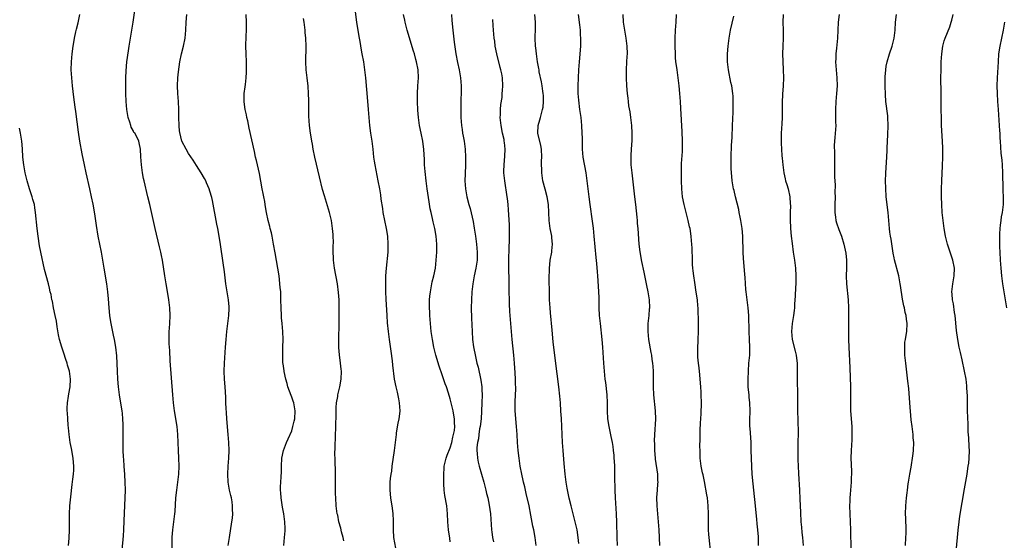
# Model space of a CAD drawing. Units: inches. Extents: x 2601000 to 2604000, y 1482000 to 1485000.
# Drawn here: x 2602566 to 2602815, y 1482912 to 1483044 of the extents above; entities that cross this region are included whole.
import ezdxf

# ---------------------------------------------------------------- set-up
doc = ezdxf.new("R2010")
doc.units = ezdxf.units.IN
doc.header["$MEASUREMENT"] = 0
doc.layers.add('LD26011482_10ft', color=254, linetype='Continuous')

msp = doc.modelspace()

# ---------------------------------------------------------------- linework, layer by layer
at = {"layer": 'LD26011482_10ft'}
for points, elevation in [([(2602604.84, 1482909), (2602604.86, 1482913.14), (2602605, 1482915), (2602605.3, 1482917), (2602605.55, 1482919), (2602605.57, 1482919.57), (2602605.8, 1482923), (2602606.03, 1482925), (2602606.32, 1482927), (2602606.54, 1482929), (2602606.59, 1482931), (2602606.53, 1482933), (2602606.44, 1482935), (2602606.38, 1482937), (2602606.29, 1482939), (2602606.08, 1482941), (2602605.45, 1482945), (2602605.2, 1482947), (2602605.01, 1482949), (2602604.66, 1482953.34), (2602604.37, 1482957.63), (2602604.22, 1482960.22), (2602604.09, 1482961.91), (2602604.06, 1482963), (2602604.1, 1482964.1), (2602604.09, 1482965), (2602604.14, 1482965.86), (2602604.24, 1482967), (2602604.35, 1482969), (2602604.3, 1482971), (2602604.05, 1482973), (2602603.61, 1482975.61), (2602603.34, 1482977), (2602603, 1482979), (2602602.37, 1482983), (2602602.13, 1482984.13), (2602601.97, 1482985), (2602601.67, 1482986.33), (2602600.53, 1482991), (2602599.19, 1482997), (2602598.73, 1482999), (2602597.75, 1483003), (2602597.61, 1483003.61), (2602597.35, 1483005), (2602597.08, 1483007), (2602596.93, 1483009.07), (2602596.85, 1483011), (2602596.55, 1483012.55), (2602596.44, 1483013), (2602595.91, 1483014.09), (2602595.4, 1483015), (2602595.22, 1483015.22), (2602595, 1483015.71), (2602594.54, 1483016.54), (2602594.39, 1483017), (2602594.16, 1483017.84), (2602593.77, 1483019), (2602593.43, 1483021), (2602593.25, 1483023), (2602593.16, 1483025), (2602593.14, 1483026.86), (2602593.16, 1483029), (2602593.23, 1483030.77), (2602593.44, 1483033), (2602593.82, 1483035.82), (2602593.99, 1483037), (2602594.32, 1483039), (2602594.68, 1483041), (2602595, 1483043), (2602595.67, 1483047.67)], 10020), ([(2602661.5, 1482909), (2602660.79, 1482913), (2602660.66, 1482915), (2602660.69, 1482916.69), (2602660.66, 1482917.34), (2602660.61, 1482919), (2602660.42, 1482920.42), (2602660, 1482923), (2602659.83, 1482925), (2602659.87, 1482926.13), (2602659.88, 1482927), (2602659.95, 1482927.95), (2602660.09, 1482929), (2602660.24, 1482929.76), (2602660.38, 1482931), (2602660.98, 1482935), (2602661.22, 1482937), (2602661.41, 1482939), (2602661.47, 1482939.47), (2602661.88, 1482941.88), (2602662.13, 1482943), (2602662.25, 1482944.25), (2602662.34, 1482945), (2602662.21, 1482947), (2602662.04, 1482948.04), (2602661.68, 1482949.68), (2602661.36, 1482951), (2602660.98, 1482953), (2602660.53, 1482956.53), (2602660.43, 1482957.57), (2602660.07, 1482960.07), (2602659.68, 1482963), (2602659.43, 1482965), (2602659.2, 1482967.2), (2602659.06, 1482969), (2602658.82, 1482973.18), (2602658.74, 1482975), (2602658.72, 1482977.29), (2602658.77, 1482979), (2602658.89, 1482981), (2602659.31, 1482985), (2602659.36, 1482987), (2602659.22, 1482989), (2602658.9, 1482991), (2602658.49, 1482993), (2602658.11, 1482995), (2602657.98, 1482995.98), (2602657.6, 1482998.4), (2602657.47, 1482999.46), (2602657.21, 1483001), (2602656.85, 1483003), (2602656.29, 1483005.71), (2602656.05, 1483007), (2602655.93, 1483007.93), (2602655.76, 1483009), (2602655.55, 1483011), (2602655.28, 1483013), (2602654.98, 1483015), (2602654.71, 1483017), (2602654.53, 1483019), (2602654.39, 1483021), (2602654.13, 1483024.13), (2602653.94, 1483026.06), (2602653.68, 1483029), (2602653.46, 1483031), (2602653.19, 1483033), (2602652.82, 1483035), (2602652.51, 1483036.51), (2602652.32, 1483037.68), (2602651.91, 1483039.91), (2602651.46, 1483043), (2602650.92, 1483047)], 9980), ([(2602592.21, 1482909.79), (2602592.56, 1482913.44), (2602592.66, 1482915), (2602592.77, 1482917.23), (2602592.9, 1482921.1), (2602592.99, 1482923), (2602593.04, 1482925), (2602593, 1482927), (2602592.9, 1482928.9), (2602592.76, 1482931), (2602592.67, 1482932.67), (2602592.59, 1482933.41), (2602592.52, 1482935), (2602592.46, 1482937), (2602592.46, 1482940.46), (2602592.48, 1482941.52), (2602592.42, 1482943), (2602592.28, 1482944.28), (2602592.23, 1482945), (2602592.1, 1482945.9), (2602591.59, 1482949), (2602591.33, 1482951), (2602591.15, 1482953), (2602591.02, 1482954.98), (2602590.85, 1482958.85), (2602590.67, 1482961), (2602590.34, 1482963), (2602590.08, 1482964.08), (2602589.73, 1482965.73), (2602589.43, 1482967), (2602589.39, 1482967.39), (2602589.12, 1482969), (2602588.94, 1482971), (2602588.8, 1482973.2), (2602588.63, 1482975), (2602588.35, 1482977), (2602587.71, 1482981), (2602587.38, 1482983), (2602587, 1482985), (2602586.18, 1482989), (2602585.73, 1482991.73), (2602585.3, 1482994.7), (2602584.88, 1482997.12), (2602584.5, 1482999), (2602584.07, 1483001), (2602583.15, 1483005), (2602582.72, 1483007), (2602582.17, 1483009.83), (2602581.59, 1483013), (2602581.24, 1483015.24), (2602580.51, 1483020.51), (2602580.41, 1483021.59), (2602580.07, 1483024.07), (2602579.7, 1483027), (2602579.5, 1483029), (2602579.4, 1483031), (2602579.45, 1483033), (2602579.63, 1483035), (2602579.88, 1483037), (2602580.06, 1483037.94), (2602580.23, 1483039), (2602580.58, 1483040.58), (2602580.75, 1483041.25), (2602581.13, 1483042.87), (2602581.53, 1483045)], 10030), ([(2602618.94, 1482911), (2602619.3, 1482913), (2602619.94, 1482917), (2602620.06, 1482917.94), (2602620.17, 1482919), (2602620.11, 1482920.11), (2602620.11, 1482921), (2602619.96, 1482922.04), (2602619.78, 1482923), (2602619.63, 1482923.63), (2602619.35, 1482925), (2602618.99, 1482927), (2602618.87, 1482929), (2602618.98, 1482931), (2602619.13, 1482933), (2602619.2, 1482935), (2602619.14, 1482937), (2602618.99, 1482939), (2602618.62, 1482943), (2602618.53, 1482944.53), (2602618.44, 1482945.56), (2602618.39, 1482947), (2602618.35, 1482948.35), (2602618.27, 1482949.73), (2602618.22, 1482951), (2602618.08, 1482953), (2602617.99, 1482955), (2602618.02, 1482957), (2602618.33, 1482961), (2602618.46, 1482963), (2602618.64, 1482965), (2602619.15, 1482969), (2602619.22, 1482970.78), (2602619.25, 1482971), (2602619.24, 1482971.24), (2602619.08, 1482973), (2602618.42, 1482977), (2602618.03, 1482980.03), (2602617.69, 1482982.31), (2602617.06, 1482986.94), (2602616.73, 1482989), (2602616.34, 1482991), (2602616.11, 1482992.11), (2602615, 1482998.03), (2602614.83, 1482998.83), (2602614.39, 1483000.39), (2602614.17, 1483001), (2602613.52, 1483002.48), (2602613.31, 1483003), (2602613, 1483003.58), (2602612.17, 1483005), (2602611, 1483006.84), (2602610.18, 1483008.18), (2602609, 1483009.93), (2602608.34, 1483011), (2602607.32, 1483013), (2602607, 1483014.1), (2602606.83, 1483014.83), (2602606.78, 1483015), (2602606.64, 1483016.64), (2602606.58, 1483017), (2602606.53, 1483019), (2602606.5, 1483021), (2602606.42, 1483023), (2602606.28, 1483025), (2602606.22, 1483027), (2602606.32, 1483029), (2602606.46, 1483030.46), (2602606.78, 1483033), (2602607.17, 1483035), (2602607.69, 1483037), (2602608.11, 1483039), (2602608.3, 1483041), (2602608.38, 1483043), (2602608.57, 1483045)], 10010), ([(2602632.99, 1482911), (2602633.21, 1482913), (2602633.33, 1482914.67), (2602633.34, 1482915), (2602633.32, 1482915.32), (2602633.3, 1482917), (2602633.03, 1482918.97), (2602632.7, 1482920.7), (2602632.33, 1482923), (2602632.26, 1482924.26), (2602632.2, 1482925), (2602632.21, 1482925.79), (2602632.27, 1482927), (2602632.37, 1482928.36), (2602632.39, 1482929.61), (2602632.44, 1482931), (2602632.55, 1482933), (2602632.94, 1482935), (2602633.67, 1482937), (2602634.12, 1482937.88), (2602635, 1482939.96), (2602635.33, 1482941), (2602635.66, 1482942.34), (2602635.76, 1482943), (2602635.87, 1482945), (2602635.51, 1482947), (2602635.4, 1482947.4), (2602635, 1482948.46), (2602634.84, 1482948.84), (2602634.07, 1482951), (2602633.88, 1482951.88), (2602633.53, 1482953), (2602633.09, 1482954.91), (2602633.08, 1482955.08), (2602632.83, 1482956.83), (2602632.8, 1482957), (2602632.75, 1482959), (2602632.81, 1482961), (2602632.84, 1482963), (2602632.78, 1482965), (2602632.61, 1482967), (2602632.46, 1482968.46), (2602632.42, 1482969), (2602632.32, 1482971), (2602632.3, 1482973), (2602632.23, 1482975), (2602632.13, 1482976.13), (2602631.82, 1482979), (2602631.53, 1482981), (2602630.81, 1482984.81), (2602630.44, 1482987), (2602630.07, 1482989), (2602629.88, 1482989.88), (2602629.59, 1482991), (2602629.49, 1482991.49), (2602629.07, 1482993), (2602628.65, 1482995), (2602628.43, 1482996.43), (2602628.32, 1482997), (2602628.21, 1482997.79), (2602627.97, 1482999), (2602627.77, 1482999.77), (2602627.58, 1483001), (2602626.86, 1483004.86), (2602626.14, 1483008.14), (2602625.91, 1483009), (2602625.58, 1483010.42), (2602624.31, 1483016.31), (2602623.9, 1483018.1), (2602623.71, 1483019), (2602623.61, 1483019.61), (2602623.3, 1483021), (2602623.03, 1483022.97), (2602623.04, 1483025), (2602623.25, 1483026.75), (2602623.31, 1483027.31), (2602623.52, 1483029), (2602623.61, 1483030.39), (2602623.63, 1483031), (2602623.6, 1483033), (2602623.51, 1483035), (2602623.44, 1483037), (2602623.51, 1483039.51), (2602623.59, 1483041), (2602623.59, 1483043), (2602623.53, 1483045)], 10000), ([(2602648.17, 1482912.17), (2602647.99, 1482913), (2602647.58, 1482914.42), (2602647.41, 1482915.41), (2602646.92, 1482917), (2602646.62, 1482918.62), (2602646.49, 1482919), (2602646.33, 1482920.33), (2602646.22, 1482921), (2602646.1, 1482923), (2602646.08, 1482924.07), (2602646.02, 1482929.98), (2602645.93, 1482931.93), (2602645.93, 1482933), (2602645.91, 1482933.91), (2602645.94, 1482935.94), (2602646.12, 1482941), (2602646.2, 1482944.2), (2602646.2, 1482945), (2602646.22, 1482945.78), (2602646.33, 1482947), (2602646.64, 1482948.63), (2602646.68, 1482949), (2602647.17, 1482951), (2602647.52, 1482953), (2602647.53, 1482955), (2602647.47, 1482955.47), (2602647.33, 1482957), (2602647.08, 1482959.08), (2602646.93, 1482960.93), (2602646.89, 1482963), (2602646.99, 1482967), (2602647, 1482969), (2602646.94, 1482972.94), (2602646.83, 1482974.83), (2602646.53, 1482977), (2602645.8, 1482981), (2602645.55, 1482983), (2602645.54, 1482983.54), (2602645.48, 1482985), (2602645.48, 1482986.52), (2602645.51, 1482987.51), (2602645.48, 1482989), (2602645.46, 1482989.46), (2602645.33, 1482991), (2602645.02, 1482993), (2602644.53, 1482995), (2602643.24, 1482999.24), (2602642.81, 1483000.81), (2602642.03, 1483004.03), (2602640.86, 1483009), (2602640.44, 1483011), (2602640.24, 1483012.24), (2602640.08, 1483013), (2602639.89, 1483014.11), (2602639.76, 1483015), (2602639.52, 1483017), (2602639.35, 1483019.35), (2602639.32, 1483021), (2602639.34, 1483022.66), (2602639.29, 1483023.29), (2602639.27, 1483025), (2602639.13, 1483026.87), (2602638.88, 1483029), (2602638.68, 1483031), (2602638.61, 1483033), (2602638.65, 1483037), (2602638.58, 1483039), (2602638.44, 1483040.44), (2602638.4, 1483041), (2602638.32, 1483041.68), (2602638.12, 1483043), (2602637.94, 1483043.94)], 9990), ([(2602675, 1482911.96), (2602674.86, 1482912.86), (2602674.56, 1482915), (2602674.39, 1482917), (2602674.31, 1482919), (2602674.11, 1482921), (2602673.64, 1482923.64), (2602673.49, 1482925), (2602673.42, 1482926.58), (2602673.39, 1482927), (2602673.35, 1482929), (2602673.45, 1482930.55), (2602673.49, 1482931), (2602673.97, 1482933), (2602674.23, 1482933.77), (2602675, 1482935.67), (2602675.37, 1482937), (2602675.64, 1482938.36), (2602675.85, 1482939), (2602676.05, 1482940.05), (2602676.13, 1482941), (2602676.07, 1482941.93), (2602676.04, 1482943), (2602675.88, 1482943.88), (2602675.7, 1482945), (2602675.27, 1482947), (2602675, 1482948.02), (2602674.56, 1482949.44), (2602674.03, 1482951), (2602673.76, 1482951.76), (2602673, 1482954.04), (2602672.21, 1482956.21), (2602671.35, 1482959), (2602670.87, 1482961), (2602670.5, 1482963), (2602670.2, 1482965), (2602670, 1482967), (2602669.88, 1482969), (2602669.86, 1482969.86), (2602669.8, 1482971), (2602669.81, 1482971.81), (2602669.8, 1482973), (2602669.89, 1482973.89), (2602669.98, 1482975), (2602670.48, 1482977.52), (2602670.87, 1482979), (2602671.25, 1482981), (2602671.48, 1482983), (2602671.62, 1482985), (2602671.64, 1482987), (2602671.46, 1482989), (2602671.08, 1482991), (2602670.67, 1482992.67), (2602670.51, 1482993.49), (2602670.16, 1482995), (2602669.96, 1482995.96), (2602669.67, 1482997.67), (2602669.21, 1483001), (2602668.96, 1483003), (2602668.68, 1483005.32), (2602668.54, 1483007), (2602668.48, 1483008.48), (2602668.41, 1483009.59), (2602668.36, 1483011), (2602668.21, 1483012.21), (2602668.09, 1483013), (2602667.65, 1483015), (2602667.24, 1483017), (2602666.98, 1483019), (2602666.85, 1483020.85), (2602666.78, 1483023), (2602666.77, 1483025), (2602666.86, 1483027), (2602666.98, 1483029), (2602666.91, 1483031), (2602666.53, 1483033), (2602666.35, 1483033.65), (2602665.95, 1483035), (2602665.72, 1483035.72), (2602664.17, 1483041), (2602663.63, 1483043), (2602663.53, 1483043.53), (2602663.2, 1483045)], 9970), ([(2602675.3, 1483045), (2602675.41, 1483043.41), (2602675.65, 1483041), (2602676, 1483038), (2602676.25, 1483036.25), (2602676.45, 1483035), (2602676.85, 1483032.85), (2602677.24, 1483031), (2602677.59, 1483029), (2602677.75, 1483027), (2602677.74, 1483025), (2602677.71, 1483023.71), (2602677.67, 1483023), (2602677.67, 1483021.67), (2602677.64, 1483021), (2602677.69, 1483019.69), (2602677.69, 1483019), (2602677.83, 1483017), (2602677.99, 1483015.99), (2602678.13, 1483015), (2602678.29, 1483014.29), (2602678.52, 1483013), (2602678.78, 1483011), (2602678.86, 1483009), (2602678.83, 1483007), (2602678.73, 1483004.73), (2602678.69, 1483003), (2602678.82, 1483001), (2602679.2, 1482999), (2602679.72, 1482997), (2602680.02, 1482996.02), (2602680.76, 1482992.76), (2602681.06, 1482991.06), (2602681.36, 1482989), (2602681.62, 1482987), (2602681.8, 1482985), (2602681.77, 1482983), (2602681.48, 1482981), (2602681.05, 1482979), (2602680.67, 1482977), (2602680.44, 1482975), (2602680.34, 1482973), (2602680.32, 1482971), (2602680.37, 1482968.37), (2602680.5, 1482965), (2602680.64, 1482963), (2602680.88, 1482961.12), (2602681.35, 1482958.65), (2602681.75, 1482957), (2602682.02, 1482956.02), (2602682.74, 1482952.74), (2602682.97, 1482951), (2602683, 1482950.29), (2602683.05, 1482949), (2602682.99, 1482947), (2602682.9, 1482944.9), (2602682.77, 1482943), (2602682.54, 1482941), (2602682.42, 1482940.42), (2602682.21, 1482939), (2602682.11, 1482937.89), (2602681.87, 1482937), (2602681.7, 1482935.7), (2602681.69, 1482935), (2602681.78, 1482934.22), (2602681.84, 1482933), (2602682.04, 1482932.04), (2602682.29, 1482931), (2602683.46, 1482927), (2602683.98, 1482925), (2602684.16, 1482924.16), (2602684.46, 1482923), (2602684.83, 1482921.17), (2602685.13, 1482919), (2602685.45, 1482915), (2602685.53, 1482914.47), (2602685.69, 1482913), (2602685.89, 1482911.89)], 9960), ([(2602696.7, 1482911), (2602696.4, 1482913), (2602696.05, 1482915), (2602695.87, 1482915.87), (2602695.36, 1482918.64), (2602694.88, 1482921), (2602694.16, 1482924.16), (2602693.95, 1482925), (2602693.79, 1482925.79), (2602693.48, 1482927), (2602693.41, 1482927.41), (2602693.04, 1482929), (2602692.66, 1482931), (2602692.36, 1482933), (2602692.14, 1482935), (2602692, 1482937), (2602691.88, 1482939), (2602691.75, 1482941), (2602691.41, 1482945), (2602691.36, 1482947), (2602691.37, 1482947.37), (2602691.51, 1482950.49), (2602691.52, 1482951), (2602691.5, 1482951.5), (2602691.5, 1482953), (2602691.42, 1482954.58), (2602691.25, 1482957), (2602691.08, 1482959), (2602690.65, 1482963), (2602690.45, 1482965), (2602690.28, 1482967), (2602690.06, 1482970.06), (2602689.96, 1482971.96), (2602689.92, 1482973), (2602689.86, 1482975), (2602689.86, 1482978.14), (2602689.83, 1482979), (2602689.78, 1482979.78), (2602689.77, 1482982.23), (2602689.74, 1482983), (2602689.83, 1482986.17), (2602689.97, 1482987.97), (2602689.96, 1482989), (2602689.98, 1482989.98), (2602689.93, 1482991), (2602689.92, 1482991.92), (2602689.69, 1482995.69), (2602689.59, 1482997), (2602689.42, 1482998.58), (2602689.38, 1482999), (2602688.74, 1483003), (2602688.55, 1483005), (2602688.54, 1483005.46), (2602688.58, 1483007), (2602688.77, 1483009.23), (2602688.84, 1483011), (2602688.65, 1483012.65), (2602688.64, 1483013), (2602688.57, 1483013.44), (2602688.22, 1483015), (2602687.81, 1483017), (2602687.66, 1483018.34), (2602687.61, 1483019), (2602687.65, 1483019.65), (2602687.66, 1483021), (2602687.75, 1483022.25), (2602688.06, 1483024.06), (2602688.14, 1483025), (2602688.17, 1483025.83), (2602688.28, 1483027), (2602688.16, 1483029), (2602687.98, 1483030.02), (2602687.76, 1483031), (2602687.57, 1483031.57), (2602686.74, 1483035), (2602686.36, 1483037), (2602686.21, 1483038.21), (2602686.08, 1483039), (2602686.02, 1483040.02), (2602685.9, 1483041), (2602685.81, 1483042.19), (2602685.74, 1483043.74)], 9950), ([(2602707.47, 1482911.47), (2602707.31, 1482913), (2602707, 1482915), (2602706.53, 1482917), (2602706, 1482919), (2602705.5, 1482921), (2602705.04, 1482922.96), (2602704.53, 1482925.47), (2602704.27, 1482927), (2602704, 1482929), (2602703.72, 1482931.72), (2602703.46, 1482935), (2602703.34, 1482937), (2602703.04, 1482943.04), (2602702.93, 1482944.93), (2602702.78, 1482947), (2602702.65, 1482948.65), (2602702.41, 1482951), (2602701.56, 1482957.56), (2602701, 1482962.35), (2602700.71, 1482965.29), (2602700.32, 1482969.68), (2602700.21, 1482971), (2602700.08, 1482973), (2602700.06, 1482973.94), (2602700.01, 1482975), (2602699.98, 1482978.02), (2602699.98, 1482979), (2602700.02, 1482980.02), (2602700.02, 1482981), (2602700.11, 1482981.89), (2602700.25, 1482983), (2602700.62, 1482985), (2602700.66, 1482985.34), (2602700.78, 1482987), (2602700.61, 1482988.61), (2602700.59, 1482989), (2602700.51, 1482989.49), (2602700.22, 1482991), (2602699.96, 1482993), (2602699.78, 1482997), (2602699.44, 1482999), (2602698.91, 1483000.91), (2602698.37, 1483003), (2602698.07, 1483005), (2602698.07, 1483005.93), (2602698.02, 1483007), (2602698.03, 1483008.03), (2602698.09, 1483009), (2602698.02, 1483011), (2602697.88, 1483011.88), (2602697.1, 1483015), (2602697.15, 1483017), (2602697.6, 1483018.4), (2602697.74, 1483019), (2602697.99, 1483019.99), (2602698.31, 1483021), (2602698.42, 1483021.58), (2602698.56, 1483023), (2602698.49, 1483024.49), (2602698.48, 1483025), (2602698.4, 1483025.6), (2602698.19, 1483027), (2602698.01, 1483028.01), (2602697.47, 1483030.53), (2602697.4, 1483031), (2602697.37, 1483031.37), (2602697.05, 1483033), (2602696.75, 1483035), (2602696.58, 1483036.58), (2602696.51, 1483037), (2602696.44, 1483039), (2602696.49, 1483041.51), (2602696.49, 1483043), (2602696.37, 1483045)], 9940), ([(2602707.29, 1483045), (2602707.63, 1483042.37), (2602707.77, 1483041), (2602707.8, 1483039.8), (2602707.88, 1483039), (2602707.88, 1483038.12), (2602707.83, 1483037), (2602707.5, 1483033), (2602707.36, 1483031), (2602707.26, 1483029), (2602707.2, 1483027), (2602707.23, 1483025), (2602707.35, 1483023.35), (2602707.65, 1483021), (2602707.93, 1483019), (2602708.13, 1483017), (2602708.23, 1483015), (2602708.24, 1483013.76), (2602708.28, 1483012.28), (2602708.3, 1483011), (2602708.49, 1483009), (2602709.2, 1483005), (2602709.47, 1483003), (2602709.95, 1482999), (2602710.22, 1482997), (2602710.81, 1482992.81), (2602711.02, 1482991.02), (2602711.22, 1482989), (2602711.69, 1482983.69), (2602711.86, 1482982.14), (2602712.03, 1482980.03), (2602712.15, 1482979), (2602712.26, 1482977.74), (2602712.42, 1482975), (2602712.46, 1482973.53), (2602712.5, 1482971), (2602712.61, 1482969), (2602712.8, 1482967), (2602713.24, 1482963), (2602713.41, 1482961), (2602713.67, 1482957), (2602713.83, 1482955), (2602714.03, 1482953), (2602714.16, 1482952.16), (2602714.47, 1482949), (2602714.55, 1482947), (2602714.57, 1482945), (2602714.67, 1482943), (2602714.97, 1482941), (2602715.34, 1482939.34), (2602715.48, 1482938.52), (2602715.81, 1482937), (2602715.98, 1482935.98), (2602716.12, 1482935), (2602716.24, 1482933.76), (2602716.31, 1482933), (2602716.32, 1482932.32), (2602716.41, 1482931), (2602716.47, 1482929.53), (2602716.47, 1482928.47), (2602716.54, 1482925), (2602716.61, 1482923), (2602716.83, 1482919), (2602716.91, 1482916.91), (2602717, 1482913), (2602717.09, 1482911)], 9930), ([(2602727.85, 1482911), (2602727.68, 1482915), (2602727.53, 1482917), (2602727.17, 1482921), (2602727.11, 1482923.11), (2602727.25, 1482925), (2602727.41, 1482926.59), (2602727.42, 1482927), (2602727.37, 1482927.37), (2602727.33, 1482929), (2602726.76, 1482932.76), (2602726.74, 1482933), (2602726.62, 1482935), (2602726.62, 1482936.62), (2602726.57, 1482937.43), (2602726.61, 1482939), (2602726.85, 1482942.85), (2602726.81, 1482945), (2602726.4, 1482949), (2602726.29, 1482951), (2602726.27, 1482955), (2602726.17, 1482956.17), (2602726.14, 1482957), (2602725.97, 1482957.97), (2602725.86, 1482959), (2602725.71, 1482959.71), (2602725.13, 1482963), (2602724.91, 1482965), (2602724.93, 1482967), (2602725.15, 1482969), (2602725.3, 1482970.7), (2602725.34, 1482971), (2602725.27, 1482973), (2602724.93, 1482975), (2602724.6, 1482976.6), (2602723.93, 1482979.93), (2602723.35, 1482982.65), (2602722.89, 1482985.11), (2602722.65, 1482987), (2602722.39, 1482991), (2602722.27, 1482992.27), (2602722.22, 1482993), (2602722.15, 1482993.85), (2602721.83, 1482997), (2602721.6, 1482999), (2602720.87, 1483005), (2602720.68, 1483007), (2602720.61, 1483009), (2602720.62, 1483009.38), (2602720.71, 1483011), (2602720.86, 1483013.14), (2602720.9, 1483015), (2602720.82, 1483017), (2602720.59, 1483019), (2602720.39, 1483020.39), (2602720.09, 1483021.91), (2602719.95, 1483023), (2602719.87, 1483023.87), (2602719.7, 1483025), (2602719.52, 1483027), (2602719.43, 1483029), (2602719.48, 1483031), (2602719.59, 1483033), (2602719.64, 1483034.36), (2602719.68, 1483035), (2602719.62, 1483037), (2602719.35, 1483039), (2602719.01, 1483041), (2602718.74, 1483043), (2602718.6, 1483045)], 9920), ([(2602740.78, 1482909), (2602740.29, 1482913), (2602740.25, 1482913.75), (2602740.19, 1482915), (2602740.18, 1482919), (2602740.1, 1482921), (2602739.87, 1482923), (2602739.75, 1482923.75), (2602739.13, 1482927.13), (2602738.8, 1482928.8), (2602738.67, 1482929.33), (2602738.33, 1482931), (2602738.06, 1482933), (2602738.06, 1482933.94), (2602738.01, 1482935), (2602737.99, 1482935.99), (2602738.08, 1482937.92), (2602738.07, 1482939), (2602738.08, 1482940.08), (2602738.12, 1482941.88), (2602738.26, 1482944.26), (2602738.35, 1482947), (2602738.34, 1482949), (2602738.33, 1482949.67), (2602738.25, 1482951), (2602738.08, 1482953), (2602737.95, 1482954.05), (2602737.82, 1482955.82), (2602737.65, 1482957), (2602737.49, 1482958.51), (2602737.47, 1482959), (2602737.49, 1482959.49), (2602737.45, 1482961), (2602737.52, 1482962.48), (2602737.56, 1482963), (2602737.66, 1482965), (2602737.66, 1482966.34), (2602737.59, 1482967.59), (2602737.54, 1482970.46), (2602737.51, 1482971), (2602737.46, 1482971.46), (2602737.34, 1482973), (2602737.06, 1482974.94), (2602736.68, 1482977.32), (2602736.44, 1482979), (2602736.31, 1482980.31), (2602736.21, 1482981), (2602736.14, 1482981.86), (2602736.09, 1482983), (2602736, 1482986), (2602735.95, 1482987), (2602735.87, 1482987.87), (2602735.79, 1482989), (2602735.49, 1482991), (2602735.4, 1482991.4), (2602735.04, 1482993), (2602734.5, 1482995), (2602733.98, 1482997), (2602733.63, 1482999), (2602733.46, 1483001), (2602733.37, 1483003), (2602733.33, 1483005.33), (2602733.38, 1483007.38), (2602733.56, 1483010.44), (2602733.56, 1483013), (2602733.47, 1483015.47), (2602733.21, 1483021.21), (2602733.11, 1483023), (2602732.94, 1483025.06), (2602732.74, 1483027), (2602732.49, 1483029), (2602732.21, 1483031), (2602732.09, 1483032.09), (2602731.95, 1483033), (2602731.85, 1483034.15), (2602731.79, 1483035), (2602731.74, 1483037), (2602731.77, 1483039), (2602731.86, 1483041), (2602731.98, 1483043), (2602732.06, 1483045)], 9910), ([(2602752.75, 1482911), (2602752.78, 1482913), (2602752.77, 1482913.23), (2602752.63, 1482915), (2602752.44, 1482916.44), (2602752.34, 1482917.66), (2602752.08, 1482920.08), (2602752.01, 1482921), (2602751.56, 1482925), (2602751.41, 1482926.59), (2602751.2, 1482929), (2602751.06, 1482930.94), (2602750.97, 1482933), (2602750.95, 1482935), (2602750.91, 1482937), (2602750.63, 1482940.63), (2602750.61, 1482941), (2602750.59, 1482942.59), (2602750.65, 1482945), (2602750.59, 1482947), (2602750.45, 1482948.45), (2602750.38, 1482949), (2602750.28, 1482950.28), (2602750.2, 1482951), (2602750.19, 1482952.19), (2602750.16, 1482953), (2602750.22, 1482955), (2602750.36, 1482957), (2602750.54, 1482959), (2602750.61, 1482961), (2602750.52, 1482963), (2602750.39, 1482965), (2602750.31, 1482969), (2602750.14, 1482971), (2602749.87, 1482973), (2602749.63, 1482975), (2602749.58, 1482975.58), (2602749.4, 1482978.6), (2602749.33, 1482979.33), (2602749, 1482983.47), (2602748.91, 1482984.91), (2602748.78, 1482989), (2602748.61, 1482991), (2602748.31, 1482993), (2602748.14, 1482993.86), (2602747.93, 1482995), (2602747.81, 1482995.81), (2602746.94, 1482999), (2602746.59, 1483000.59), (2602746.48, 1483001), (2602746.15, 1483003), (2602746.06, 1483004.06), (2602745.96, 1483005), (2602745.9, 1483006.1), (2602745.88, 1483007), (2602745.89, 1483007.89), (2602745.87, 1483009), (2602745.97, 1483011.97), (2602746.09, 1483013.91), (2602746.23, 1483017), (2602746.36, 1483020.36), (2602746.35, 1483021.65), (2602746.39, 1483023), (2602746.36, 1483024.36), (2602746.32, 1483025), (2602746.02, 1483027), (2602745.82, 1483027.82), (2602745.18, 1483031), (2602744.95, 1483033), (2602744.96, 1483035), (2602745.14, 1483037), (2602745.39, 1483039), (2602745.72, 1483041), (2602746.53, 1483044.53)], 9900), ([(2602758.95, 1483044.95), (2602758.94, 1483043), (2602758.99, 1483041), (2602758.99, 1483039), (2602758.9, 1483037), (2602758.83, 1483035), (2602758.89, 1483033.11), (2602759.01, 1483030.99), (2602759.05, 1483029), (2602758.99, 1483027), (2602758.86, 1483024.86), (2602758.77, 1483022.77), (2602758.77, 1483021), (2602758.73, 1483019), (2602758.63, 1483017.37), (2602758.52, 1483015), (2602758.49, 1483013), (2602758.51, 1483012.51), (2602758.55, 1483011), (2602758.66, 1483009.34), (2602758.74, 1483008.74), (2602758.9, 1483007), (2602759.16, 1483005), (2602759.48, 1483003.48), (2602759.61, 1483003), (2602759.9, 1483002.1), (2602760.21, 1483001), (2602760.67, 1482999), (2602760.78, 1482997.22), (2602760.82, 1482996.82), (2602760.78, 1482995), (2602760.77, 1482993.23), (2602760.87, 1482991), (2602761.04, 1482989), (2602761.23, 1482987.23), (2602761.52, 1482985), (2602761.81, 1482983), (2602762.08, 1482981), (2602762.21, 1482979), (2602762.19, 1482977), (2602762.12, 1482976.12), (2602762.04, 1482973.96), (2602761.86, 1482971.86), (2602761.82, 1482971), (2602761.75, 1482970.25), (2602761.58, 1482969), (2602761.26, 1482967), (2602761.07, 1482965), (2602761.29, 1482963), (2602762.04, 1482960.05), (2602762.27, 1482959), (2602762.4, 1482957.6), (2602762.48, 1482957), (2602762.5, 1482956.5), (2602762.55, 1482952.55), (2602762.64, 1482949.36), (2602762.63, 1482944.63), (2602762.66, 1482943), (2602762.73, 1482941.27), (2602762.74, 1482940.74), (2602762.76, 1482939), (2602762.71, 1482937.29), (2602762.72, 1482936.72), (2602762.7, 1482935), (2602762.71, 1482933.29), (2602762.73, 1482932.73), (2602762.75, 1482931), (2602762.83, 1482929.17), (2602763.11, 1482925), (2602763.23, 1482922.77), (2602763.35, 1482919.35), (2602763.48, 1482917), (2602763.61, 1482915.61), (2602763.71, 1482914.29), (2602763.84, 1482913), (2602764.02, 1482911)], 9890), ([(2602773.09, 1483045), (2602772.87, 1483043), (2602772.73, 1483039), (2602772.48, 1483036.48), (2602772.3, 1483035), (2602772.24, 1483033.76), (2602772.23, 1483033), (2602772.34, 1483031), (2602772.51, 1483029), (2602772.59, 1483027), (2602772.48, 1483025), (2602772.28, 1483023), (2602772.18, 1483021), (2602772.22, 1483019), (2602772.22, 1483017.78), (2602772.24, 1483017), (2602772.04, 1483013.96), (2602771.93, 1483013), (2602771.89, 1483011.89), (2602771.9, 1483010.1), (2602771.97, 1483007.97), (2602771.93, 1483006.07), (2602771.97, 1483003.97), (2602772.08, 1483001.92), (2602772.06, 1483000.06), (2602772.09, 1482999), (2602772.02, 1482997), (2602772, 1482995), (2602772.18, 1482993.82), (2602772.28, 1482993), (2602772.44, 1482992.44), (2602773, 1482990.76), (2602773.7, 1482989), (2602774.32, 1482987), (2602774.78, 1482984.78), (2602774.97, 1482982.97), (2602774.97, 1482980.97), (2602774.92, 1482979), (2602774.98, 1482977.02), (2602775.38, 1482973), (2602775.47, 1482971), (2602775.48, 1482969), (2602775.45, 1482965), (2602775.48, 1482963), (2602775.57, 1482961), (2602775.84, 1482955.84), (2602775.98, 1482951), (2602776, 1482950), (2602775.97, 1482947), (2602776, 1482945), (2602776.31, 1482941), (2602776.31, 1482940.31), (2602776.35, 1482939), (2602776.3, 1482937.7), (2602776.12, 1482935), (2602776.09, 1482933), (2602776.2, 1482929.8), (2602776.21, 1482929), (2602776.18, 1482928.18), (2602776.13, 1482927), (2602776.04, 1482925.96), (2602775.93, 1482923.93), (2602775.84, 1482923), (2602775.79, 1482922.21), (2602775.76, 1482921), (2602775.8, 1482919), (2602775.9, 1482917), (2602775.97, 1482915), (2602776.09, 1482909.91)], 9880), ([(2602789.88, 1482911), (2602789.97, 1482913), (2602789.98, 1482914.02), (2602789.98, 1482915), (2602789.9, 1482917.9), (2602789.89, 1482919), (2602789.95, 1482921), (2602790.1, 1482923), (2602790.26, 1482924.26), (2602790.32, 1482925), (2602790.56, 1482926.56), (2602790.6, 1482927), (2602790.94, 1482929), (2602791.27, 1482930.73), (2602791.35, 1482931.35), (2602791.65, 1482933), (2602791.82, 1482934.18), (2602791.89, 1482935), (2602791.93, 1482937), (2602791.81, 1482938.19), (2602791.77, 1482939), (2602791.7, 1482939.7), (2602791.5, 1482941), (2602791.3, 1482942.7), (2602790.97, 1482947), (2602790.65, 1482950.65), (2602790.46, 1482952.46), (2602789.92, 1482957), (2602789.71, 1482959), (2602789.71, 1482959.71), (2602789.65, 1482961), (2602789.71, 1482962.29), (2602789.82, 1482963), (2602790.05, 1482964.05), (2602790.17, 1482965), (2602790.31, 1482967), (2602790.12, 1482968.12), (2602790.03, 1482969), (2602789.79, 1482969.79), (2602789.57, 1482971), (2602789.44, 1482971.44), (2602789.12, 1482973.12), (2602788.58, 1482976.58), (2602788.54, 1482977), (2602788.16, 1482979), (2602787.1, 1482983.1), (2602787, 1482983.55), (2602786.78, 1482984.78), (2602786.25, 1482988.25), (2602786.09, 1482989), (2602785.93, 1482990.07), (2602785.82, 1482991), (2602785.49, 1482995), (2602785.01, 1482999), (2602784.87, 1483001.13), (2602784.82, 1483003), (2602784.87, 1483004.87), (2602784.86, 1483005), (2602785.17, 1483009), (2602785.24, 1483010.76), (2602785.24, 1483011.24), (2602785.32, 1483013), (2602785.41, 1483014.59), (2602785.48, 1483017), (2602785.41, 1483019), (2602785.38, 1483019.38), (2602784.91, 1483023), (2602784.78, 1483024.78), (2602784.73, 1483027), (2602784.76, 1483028.76), (2602784.74, 1483029.26), (2602784.86, 1483031), (2602785, 1483031.91), (2602785.2, 1483033), (2602785.78, 1483035), (2602786.46, 1483037), (2602787.01, 1483039), (2602787.22, 1483041), (2602787.34, 1483043), (2602787.58, 1483045)], 9870), ([(2602802.59, 1482909.41), (2602803.14, 1482914.86), (2602803.39, 1482917), (2602803.58, 1482918.42), (2602804.13, 1482921.87), (2602804.7, 1482925.3), (2602805.37, 1482929), (2602805.59, 1482930.41), (2602805.7, 1482931), (2602805.81, 1482931.81), (2602805.93, 1482933), (2602805.98, 1482935), (2602805.92, 1482935.92), (2602805.83, 1482938.17), (2602805.69, 1482939.69), (2602805.62, 1482941.62), (2602805.53, 1482945), (2602805.51, 1482946.49), (2602805.48, 1482947.48), (2602805.47, 1482949), (2602805.42, 1482949.42), (2602805.35, 1482951), (2602805.3, 1482951.3), (2602805.12, 1482953), (2602804.77, 1482955), (2602804.13, 1482957.87), (2602803.69, 1482959.69), (2602803.41, 1482961), (2602803.03, 1482963), (2602802.73, 1482965.27), (2602802.37, 1482969), (2602802.24, 1482969.76), (2602801.93, 1482971.93), (2602801.7, 1482973), (2602801.59, 1482974.41), (2602801.56, 1482975), (2602801.81, 1482977), (2602802.15, 1482979), (2602802.2, 1482981), (2602801.78, 1482983), (2602801.09, 1482985), (2602800.45, 1482987), (2602799.98, 1482989), (2602799.61, 1482991), (2602799.33, 1482993), (2602799.14, 1482995), (2602799.02, 1482997), (2602798.94, 1482998.94), (2602798.92, 1483001), (2602799, 1483003), (2602799.21, 1483006.79), (2602799.26, 1483009), (2602799.23, 1483011.23), (2602799.16, 1483013), (2602798.97, 1483017), (2602798.85, 1483022.85), (2602798.81, 1483025.19), (2602798.79, 1483029), (2602798.81, 1483031), (2602798.87, 1483033), (2602799.01, 1483035), (2602799.3, 1483037), (2602799.64, 1483038.36), (2602799.85, 1483039), (2602800.45, 1483040.45), (2602801, 1483041.86), (2602801.4, 1483043), (2602801.51, 1483043.51), (2602801.89, 1483045)], 9860), ([(2602815.4, 1482971), (2602814.72, 1482975), (2602814.41, 1482977), (2602814.16, 1482979), (2602813.97, 1482981), (2602813.82, 1482983), (2602813.7, 1482985), (2602813.64, 1482986.36), (2602813.62, 1482987), (2602813.63, 1482987.63), (2602813.61, 1482989), (2602813.67, 1482989.67), (2602813.71, 1482991), (2602813.85, 1482991.85), (2602813.96, 1482993), (2602814.08, 1482993.92), (2602814.32, 1482995), (2602814.58, 1482997), (2602814.58, 1482998.58), (2602814.6, 1482999), (2602814.5, 1483000.5), (2602814.53, 1483001.47), (2602814.4, 1483004.4), (2602814.41, 1483005), (2602814.32, 1483007), (2602814.23, 1483008.23), (2602814.02, 1483009.98), (2602813.78, 1483013), (2602813.74, 1483013.74), (2602813.69, 1483015), (2602813.63, 1483015.63), (2602813.57, 1483017), (2602813.27, 1483021), (2602813.15, 1483023), (2602813.04, 1483025), (2602813, 1483027), (2602813.05, 1483029), (2602813.27, 1483033), (2602813.41, 1483035), (2602813.71, 1483037), (2602814.6, 1483041), (2602814.9, 1483043)], 9850), ([(2602578.72, 1482911), (2602578.85, 1482912.85), (2602578.96, 1482915), (2602578.99, 1482917.01), (2602578.99, 1482919), (2602579.07, 1482921), (2602579.3, 1482923.3), (2602579.64, 1482926.36), (2602579.77, 1482927.77), (2602579.93, 1482929), (2602580.02, 1482929.98), (2602580.04, 1482931), (2602579.95, 1482931.95), (2602579.91, 1482933), (2602579.47, 1482935.47), (2602579.16, 1482937), (2602578.87, 1482939), (2602578.73, 1482940.73), (2602578.65, 1482941.35), (2602578.52, 1482943), (2602578.44, 1482944.44), (2602578.37, 1482945), (2602578.36, 1482945.64), (2602578.41, 1482947), (2602578.67, 1482948.67), (2602578.74, 1482949.26), (2602579.08, 1482951), (2602579.2, 1482953), (2602578.91, 1482955), (2602578.47, 1482956.47), (2602578.34, 1482957), (2602578.03, 1482957.97), (2602577.49, 1482959.49), (2602577, 1482961), (2602576.43, 1482963), (2602576.15, 1482964.15), (2602575.88, 1482966.13), (2602575.63, 1482967.63), (2602575.37, 1482969), (2602574.94, 1482971), (2602574.63, 1482972.63), (2602574.52, 1482973), (2602574.29, 1482974.29), (2602574.09, 1482975), (2602573.89, 1482975.89), (2602573.62, 1482977), (2602572.67, 1482980.67), (2602571.72, 1482985), (2602571.4, 1482986.6), (2602571.02, 1482989), (2602570.79, 1482991), (2602570.39, 1482995), (2602570.22, 1482996.22), (2602570.08, 1482997), (2602569.72, 1482998.28), (2602569.54, 1482999), (2602568.87, 1483001), (2602568.27, 1483003), (2602568.02, 1483004.02), (2602567.8, 1483005), (2602567.44, 1483007), (2602567.21, 1483009), (2602567.07, 1483011.07), (2602566.9, 1483013), (2602566.59, 1483015), (2602566.3, 1483016.3)], 10040)]:
    msp.add_lwpolyline(points, dxfattribs=dict(at, elevation=elevation))

doc.saveas('drawing.dxf')
